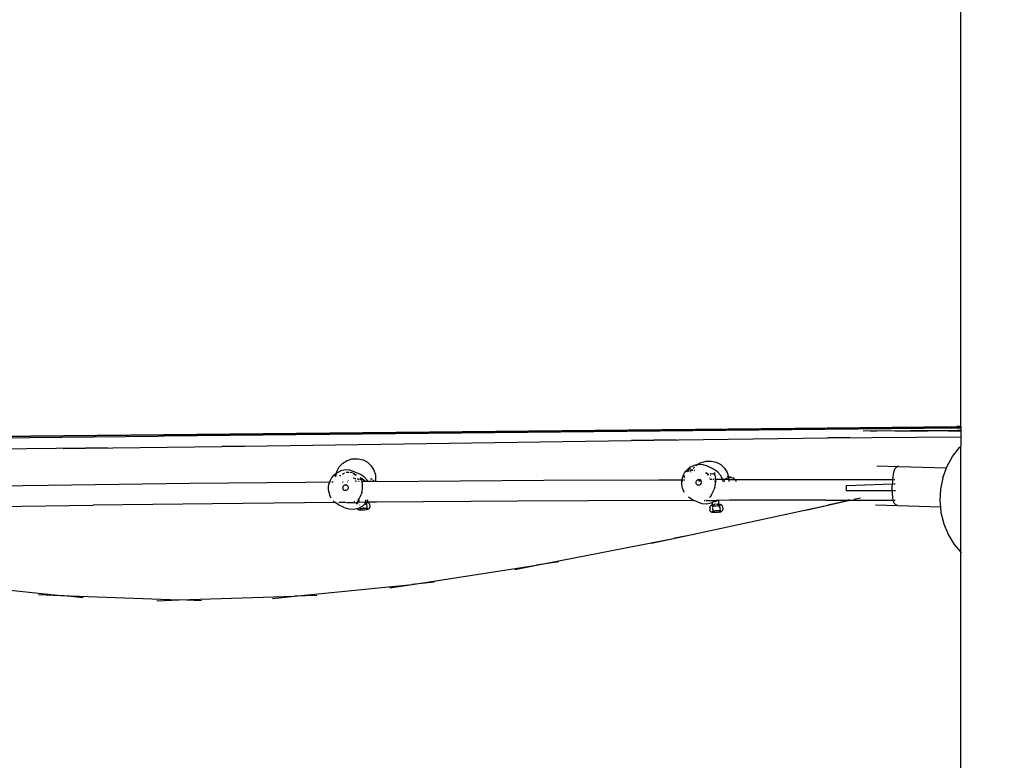
# Model space of a CAD drawing. Units: millimetres. Extents: x -4734 to 4767, y -7041 to 6810.
# Drawn here: x -63 to 694, y 97 to 667 of the extents above; entities that cross this region are included whole.
import ezdxf

# ---------------------------------------------------------------- set-up
doc = ezdxf.new("R2010")
doc.units = ezdxf.units.MM
doc.styles.add('arial', font='arial.ttf')
doc.dimstyles.new('IS_1-50(mm)', dxfattribs={"dimtxt": 100, "dimasz": 100, "dimexe": 10, "dimexo": 50, "dimgap": 10, "dimtad": 1, "dimdec": 0, "dimrnd": 0.5, "dimzin": 0, "dimtxsty": 'arial', "dimcen": 50, "dimclrd": 256, "dimclre": 256, "dimclrt": 256, "dimadec": 1, "dimazin": 0, "dimtfac": 1, "dimtdec": 0, "dimtmove": 0, "dimatfit": 3, "dimfxl": 0, "dimtolj": 1, "dimtzin": 0, "dimlwd": -1, "dimlwe": -1, "dimarcsym": 0})

# ---------------------------------------------------------------- blocks, each defined once
blk = doc.blocks.new('*D4')
at = {"transparency": 16777216}
for p, q in [((-1417.22, 379.59), (-1417.22, 2076.57)), ((1430.11, 355.65), (1430.11, 2076.57)), ((-1317.22, 2066.57), (1330.11, 2066.57))]:
    blk.add_line(p, q, dxfattribs=at)
for points in [[(-1317.22, 2083.24), (-1317.22, 2049.91), (-1417.22, 2066.57)], [(1330.11, 2083.24), (1330.11, 2049.91), (1430.11, 2066.57)]]:
    blk.add_solid(points, dxfattribs=at)
at = {"layer": 'Defpoints', "color": 0, "transparency": 16777216}
for p in [(1430.11, 2066.57), (-1417.22, 329.59), (1430.11, 305.65)]:
    blk.add_point(p, dxfattribs=at)
at = {"transparency": 16777216, "insert": (6.44, 2127.63), "char_height": 100, "attachment_point": 5, "style": 'arial'}
blk.add_mtext('\\A1;2880', dxfattribs=at)
blk = doc.blocks.new('*D5')
at = {"transparency": 16777216}
for p, q in [((-1336.71, 1785.58), (-1859.95, 1785.58)), ((-1849.95, 1685.58), (-1849.95, -1685.58)), ((726.54, -1785.58), (-1859.95, -1785.58))]:
    blk.add_line(p, q, dxfattribs=at)
for points in [[(-1866.61, 1685.58), (-1833.28, 1685.58), (-1849.95, 1785.58)], [(-1866.61, -1685.58), (-1833.28, -1685.58), (-1849.95, -1785.58)]]:
    blk.add_solid(points, dxfattribs=at)
at = {"layer": 'Defpoints', "color": 0, "transparency": 16777216}
for p in [(-1286.71, 1785.58), (-1849.95, -1785.58), (776.54, -1785.58)]:
    blk.add_point(p, dxfattribs=at)
at = {"transparency": 16777216, "insert": (-1911.04, 0), "char_height": 100, "attachment_point": 5, "rotation": 90, "style": 'arial'}
blk.add_mtext('\\A1;3540', dxfattribs=at)
blk = doc.blocks.new('*D7')
at = {"transparency": 16777216}
for p, q in [((-2897.32, 393.49), (-2897.32, 4199.78)), ((2919.2, 393.49), (2919.2, 4199.78)), ((-2797.32, 4189.78), (2819.2, 4189.78))]:
    blk.add_line(p, q, dxfattribs=at)
for points in [[(-2797.32, 4206.45), (-2797.32, 4173.12), (-2897.32, 4189.78)], [(2819.2, 4206.45), (2819.2, 4173.12), (2919.2, 4189.78)]]:
    blk.add_solid(points, dxfattribs=at)
at = {"layer": 'Defpoints', "color": 0, "transparency": 16777216}
for p in [(2919.2, 4189.78), (-2897.32, 343.49), (2919.2, 343.49)]:
    blk.add_point(p, dxfattribs=at)
at = {"transparency": 16777216, "insert": (10.94, 4250.84), "char_height": 100, "attachment_point": 5, "style": 'arial'}
blk.add_mtext('\\A1;5817', dxfattribs=at)
blk = doc.blocks.new('*D8')
at = {"transparency": 16777216}
for p, q in [((-1071.03, 3785.58), (-3249.4, 3785.58)), ((-3239.4, 3685.58), (-3239.4, -3687.7)), ((989.67, -3787.7), (-3249.4, -3787.7))]:
    blk.add_line(p, q, dxfattribs=at)
for points in [[(-3256.07, 3685.58), (-3222.74, 3685.58), (-3239.4, 3785.58)], [(-3256.07, -3687.7), (-3222.74, -3687.7), (-3239.4, -3787.7)]]:
    blk.add_solid(points, dxfattribs=at)
at = {"layer": 'Defpoints', "color": 0, "transparency": 16777216}
for p in [(-1021.03, 3785.58), (-3239.4, -3787.7), (1039.67, -3787.7)]:
    blk.add_point(p, dxfattribs=at)
at = {"transparency": 16777216, "insert": (-3300.26, -1.06), "char_height": 100, "attachment_point": 5, "rotation": 90, "style": 'arial'}
blk.add_mtext('\\A1;7574', dxfattribs=at)

msp = doc.modelspace()

# ---------------------------------------------------------------- linework, layer by layer
for p, q in [((660.48, 354.1), (660.48, 798.62)), ((-621.31, 340.95), (660.48, 354.1)), ((526.71, 352.25), (-388.64, 342.86)), ((657.47, 352.98), (43.09, 346.67)), ((47.57, 346.76), (657.8, 353.02)), ((483.13, 352.17), (657.48, 353.96)), ((483.13, 352.17), (526.71, 352.25)), ((657.47, 353.59), (526.71, 352.25)), ((657.84, 351.09), (585.37, 350.35)), ((657.84, 351.09), (590.7, 350.43)), ((595.76, 350.58), (590.7, 350.43)), ((610.27, 350.41), (660.48, 350.92)), ((660.48, 350.59), (651.04, 350.5)), ((657.47, 353.59), (660.48, 353.63)), ((660.48, 353.61), (657.47, 353.59)), ((657.47, 352.98), (660.48, 353.04)), ((660.48, 353.98), (657.48, 353.96)), ((660.48, 353.04), (657.8, 353.02)), ((660.48, 351.13), (657.84, 351.09)), ((657.84, 351.09), (660.48, 351.09)), ((660.48, 354.1), (660.82, 354.1)), ((660.48, 354.1), (660.48, 353.98)), ((660.82, 353.98), (660.48, 353.98)), ((660.48, 353.98), (660.48, 353.63)), ((660.48, 353.63), (660.82, 353.64)), ((660.48, 353.63), (660.48, 353.61)), ((660.82, 353.61), (660.48, 353.61)), ((660.48, 353.61), (660.48, 353.04)), ((660.82, 353.04), (660.48, 353.04)), ((660.48, 353.04), (660.48, 351.13)), ((660.82, 351.14), (660.48, 351.13)), ((660.48, 351.13), (660.48, 351.09)), ((660.48, 351.09), (660.82, 351.09)), ((660.48, 351.09), (660.48, 350.92)), ((660.82, 350.92), (660.48, 350.92)), ((660.48, 350.92), (660.48, 350.59)), ((660.82, 350.6), (660.48, 350.59)), ((660.48, 350.59), (660.48, 346.19)), ((-345.05, 342.69), (43.09, 346.67)), ((43.09, 346.67), (47.57, 346.76)), ((91.91, 338.62), (424.42, 343.67)), ((407.2, 343.46), (424.42, 343.67)), ((424.42, 343.67), (557.83, 345.27)), ((441.64, 343.92), (424.42, 343.67)), ((540.61, 345.12), (557.83, 345.27)), ((557.83, 345.27), (660.48, 346.19)), ((575.05, 345.48), (557.83, 345.27)), ((660.48, 346.19), (660.82, 346.19)), ((660.48, 346.19), (660.48, 338.95)), ((-12.79, 337.28), (-122.64, 336.31)), ((-30.01, 337.05), (-12.79, 337.28)), ((-12.79, 337.28), (91.91, 338.62)), ((4.43, 337.43), (-12.79, 337.28)), ((74.69, 338.36), (91.91, 338.62)), ((109.13, 338.84), (91.91, 338.62)), ((654.08, 330.89), (659.53, 338.02)), ((659.53, 338.02), (660.48, 338.95)), ((660.48, 338.95), (660.82, 339.28)), ((660.48, 257.29), (660.48, 338.95)), ((182.34, 323.02), (185.01, 325.88)), ((185.01, 325.88), (188.33, 327.95)), ((188.33, 327.95), (192.07, 329.1)), ((192.07, 329.1), (195.99, 329.23)), ((192.07, 329.1), (192.95, 329.17)), ((192.95, 329.17), (196.86, 329.31)), ((195.99, 329.23), (196.86, 329.31)), ((196.86, 329.31), (200.67, 328.42)), ((200.67, 328.42), (204.13, 326.58)), ((204.13, 326.58), (206.99, 323.91)), ((457.46, 324.52), (459.96, 326.09)), ((459.96, 326.09), (463.71, 327.23)), ((463.71, 327.23), (467.62, 327.36)), ((463.71, 327.23), (464.58, 327.3)), ((464.58, 327.3), (468.49, 327.44)), ((467.62, 327.36), (468.49, 327.44)), ((468.49, 327.44), (472.31, 326.56)), ((472.31, 326.56), (475.76, 324.72)), ((649.76, 323.04), (654.08, 330.89)), ((179.88, 318.03), (180.18, 318.31)), ((180.09, 317.79), (180.22, 318.34)), ((180.22, 318.34), (180.18, 318.31)), ((180.22, 318.34), (180.5, 319.56)), ((180.36, 318.46), (180.22, 318.34)), ((180.5, 318.54), (180.36, 318.46)), ((180.5, 319.56), (182.34, 323.02)), ((180.5, 318.54), (183.56, 319.96)), ((183.68, 320), (183.56, 319.96)), ((187.12, 320.63), (183.68, 320)), ((190.6, 320.4), (187.12, 320.63)), ((188.37, 318.73), (187.71, 318.55)), ((189.62, 318.73), (188.37, 318.73)), ((191.01, 318.74), (190.52, 318.74)), ((193.91, 319.3), (190.6, 320.4)), ((192.36, 318.37), (191.01, 318.74)), ((192.45, 318.33), (192.36, 318.37)), ((198.61, 317.19), (193.91, 319.3)), ((206.99, 323.91), (209.07, 320.59)), ((209.07, 320.59), (210.21, 316.85)), ((447.2, 316.86), (448.03, 318.33)), ((448.03, 318.33), (448.94, 319.59)), ((448.94, 319.59), (449.88, 320.66)), ((449.36, 319.17), (449.72, 319.64)), ((450.38, 320.47), (449.72, 319.64)), ((449.88, 320.66), (450.77, 321.51)), ((450.32, 319.47), (451.18, 319.92)), ((450.38, 320.47), (451.41, 321.56)), ((450.77, 321.51), (451.51, 322.16)), ((451.18, 319.92), (451.87, 320.07)), ((451.41, 321.56), (451.77, 321.89)), ((451.51, 322.16), (451.81, 322.44)), ((451.77, 321.89), (451.89, 322.02)), ((451.99, 322.59), (451.81, 322.44)), ((451.89, 322.02), (452.09, 322.22)), ((451.99, 321.95), (451.96, 321.87)), ((452.13, 322.67), (451.99, 322.59)), ((451.99, 322.02), (452.09, 322.22)), ((451.99, 322.02), (451.99, 321.95)), ((451.99, 321.95), (451.99, 321.69)), ((451.99, 321.69), (452.01, 321.66)), ((452.09, 322.22), (452.11, 322.26)), ((452.1, 321.43), (452.16, 321.29)), ((452.11, 322.26), (452.19, 322.31)), ((452.13, 322.67), (455.19, 324.09)), ((452.16, 321.29), (452.38, 321.09)), ((452.3, 320.16), (452.46, 320.2)), ((453.37, 320.16), (452.46, 320.2)), ((452.81, 318.96), (452.93, 319.19)), ((453.13, 320.81), (453.73, 320.7)), ((453.47, 320.21), (453.73, 320.7)), ((453.73, 320.7), (453.97, 321.15)), ((453.73, 320.7), (454.24, 320.6)), ((453.97, 321.15), (454.13, 321.31)), ((454.66, 321.89), (455.54, 322.83)), ((455.12, 320.42), (455.68, 320.32)), ((455.31, 324.13), (455.19, 324.09)), ((457.46, 324.52), (455.31, 324.13)), ((455.85, 323.16), (455.91, 323.23)), ((456.46, 323.82), (456.64, 324.01)), ((456.64, 324.01), (457.46, 324.52)), ((458.75, 324.76), (457.46, 324.52)), ((462.23, 324.52), (458.75, 324.76)), ((465.55, 323.43), (462.23, 324.52)), ((464.04, 318.68), (465.49, 318.4)), ((470.25, 321.32), (465.55, 323.43)), ((473.3, 319.29), (470.25, 321.32)), ((470.94, 318.08), (471.03, 318.3)), ((471.03, 318.07), (471.02, 318.15)), ((471.03, 318.74), (471.03, 318.3)), ((471.03, 318.74), (471.06, 318.58)), ((471.06, 318.24), (471.03, 318.07)), ((471.06, 318.58), (471.07, 318.34)), ((471.06, 318.24), (471.07, 318.34)), ((475.72, 316.53), (473.3, 319.29)), ((475.76, 324.72), (478.63, 322.05)), ((478.63, 322.05), (480.7, 318.72)), ((480.7, 318.72), (481.75, 315.28)), ((595.84, 323.77), (612.88, 323.28)), ((608.99, 319.55), (608.56, 317.57)), ((609.47, 320.77), (608.99, 319.55)), ((609.47, 320.77), (609.76, 321.46)), ((609.76, 321.46), (610.23, 322.05)), ((610.76, 322.46), (610.23, 322.05)), ((610.76, 322.46), (611.39, 322.92)), ((611.39, 322.92), (612.11, 323.2)), ((612.88, 323.28), (612.11, 323.2)), ((612.88, 323.28), (649.46, 322.23)), ((646.66, 314.63), (649.46, 322.23)), ((649.46, 322.23), (649.76, 323.04)), ((67.53, 310.38), (156.44, 311.31)), ((156.44, 311.31), (175.04, 311.46)), ((174.43, 309.36), (174.9, 311.1)), ((174.9, 311.1), (175.04, 311.46)), ((175.04, 311.46), (175.56, 312.73)), ((175.04, 311.46), (175.62, 311.47)), ((175.56, 312.73), (176.39, 314.2)), ((176.39, 314.2), (177.31, 315.47)), ((176.67, 311.48), (177.69, 311.51)), ((177.31, 315.47), (178.25, 316.53)), ((177.68, 314.99), (177.72, 315.04)), ((177.69, 311.51), (177.72, 311.49)), ((178.25, 316.53), (179.14, 317.39)), ((178.74, 316.35), (178.52, 316.07)), ((178.74, 316.35), (179.77, 317.43)), ((179.14, 317.39), (179.88, 318.03)), ((179.62, 315.74), (179.9, 316.97)), ((179.63, 315.4), (179.62, 315.74)), ((179.77, 317.43), (180.05, 317.7)), ((179.96, 317.23), (180, 317.4)), ((180.36, 317.57), (180.47, 317.3)), ((182.61, 316.47), (183.49, 316.3)), ((184.49, 313.24), (184.55, 313.27)), ((185.72, 317.75), (184.88, 317.14)), ((184.97, 311.55), (185.25, 311.56)), ((186.33, 318.04), (185.72, 317.75)), ((188.71, 311.59), (188.98, 311.59)), ((189.26, 312.63), (189.4, 312.7)), ((193.65, 317.77), (192.96, 318.09)), ((192.96, 314.44), (195.02, 314.04)), ((193.56, 317.74), (194.84, 316.93)), ((194.84, 316.93), (193.65, 317.77)), ((195.14, 312.89), (194.8, 313.04)), ((195.69, 311.65), (194.83, 311.65)), ((194.84, 316.93), (195.33, 316.62)), ((195.32, 316.59), (194.84, 316.93)), ((195.01, 312.8), (195.14, 312.76)), ((195.35, 316.61), (195.33, 316.62)), ((196.04, 313.84), (196.78, 313.7)), ((197.2, 313.62), (197.32, 313.59)), ((197.78, 311.67), (197.22, 311.67)), ((197.93, 313.47), (198.23, 313.42)), ((198.26, 311.68), (198.16, 311.68)), ((198.23, 313.42), (198.56, 313.41)), ((199.31, 313.98), (198.51, 314.5)), ((199.32, 314), (198.54, 314.52)), ((198.56, 313.41), (198.97, 313.56)), ((201.66, 315.16), (198.61, 317.19)), ((198.97, 313.56), (199.27, 313.87)), ((199.38, 313.88), (199.26, 313.35)), ((199.27, 313.87), (199.31, 313.98)), ((199.31, 313.98), (199.32, 314)), ((199.39, 313.92), (199.31, 313.98)), ((199.32, 314), (199.39, 314.17)), ((199.4, 313.96), (199.32, 314)), ((199.4, 313.96), (199.38, 314.02)), ((199.39, 313.92), (199.38, 313.88)), ((199.38, 313.62), (199.38, 313.88)), ((199.48, 313.47), (199.38, 313.88)), ((199.4, 314.61), (199.39, 314.17)), ((199.4, 313.96), (199.39, 313.92)), ((199.41, 313.89), (199.39, 313.92)), ((199.4, 314.61), (199.42, 314.45)), ((199.43, 314.11), (199.4, 313.96)), ((202.6, 311.86), (199.4, 313.96)), ((200.83, 312.98), (199.41, 313.89)), ((199.42, 314.45), (199.43, 314.21)), ((199.43, 314.11), (199.43, 314.21)), ((199.84, 311.89), (199.48, 313.47)), ((199.84, 311.89), (199.87, 311.69)), ((199.87, 311.69), (199.84, 311.69)), ((204.42, 311.72), (199.87, 311.69)), ((199.87, 311.69), (200.03, 310.88)), ((200.19, 309.75), (200.03, 310.88)), ((204.09, 312.4), (201.66, 315.16)), ((204.42, 311.72), (204.09, 312.4)), ((209.25, 311.76), (204.42, 311.72)), ((206.41, 313.9), (207.01, 313.7)), ((207.51, 313.5), (207.01, 313.7)), ((207.93, 313.23), (207.51, 313.5)), ((208.33, 312.96), (208.41, 312.92)), ((208.41, 312.92), (208.8, 312.51)), ((208.8, 312.51), (209.11, 312.04)), ((209.11, 312.04), (209.25, 311.76)), ((210.08, 311.77), (209.25, 311.76)), ((210.35, 312.93), (210.08, 311.77)), ((210.88, 311.79), (210.08, 311.77)), ((210.21, 316.85), (210.35, 312.93)), ((210.88, 311.79), (339.65, 312.68)), ((339.65, 312.68), (428.21, 313.07)), ((428.21, 313.07), (446.02, 313.11)), ((445.83, 311.68), (446.02, 313.11)), ((445.83, 309.9), (445.83, 311.68)), ((446.02, 313.11), (446.06, 313.48)), ((446.02, 313.11), (446.7, 313.11)), ((446.06, 313.48), (446.53, 315.23)), ((446.47, 311.7), (446.48, 311.8)), ((446.48, 311.8), (446.67, 312.97)), ((446.53, 315.23), (447.2, 316.86)), ((446.67, 312.97), (446.7, 313.11)), ((446.7, 313.11), (446.79, 313.48)), ((446.7, 313.11), (446.95, 313.11)), ((447.61, 316), (447.34, 315.34)), ((447.52, 313.12), (448.17, 313.14)), ((447.78, 316.39), (447.61, 316)), ((447.92, 314.78), (447.97, 316.08)), ((447.96, 314.6), (447.92, 314.78)), ((447.97, 316.08), (448.03, 316.27)), ((448.17, 313.14), (448.21, 313.12)), ((456.72, 311.39), (456.68, 310.95)), ((456.68, 310.95), (456.72, 310.51)), ((456.84, 311.8), (456.72, 311.39)), ((457.06, 312.2), (456.84, 311.8)), ((457.34, 312.54), (457.06, 312.2)), ((457.68, 312.82), (457.34, 312.54)), ((458.07, 313.02), (457.68, 312.82)), ((457.77, 313.15), (458.5, 313.15)), ((458.5, 313.15), (458.07, 313.02)), ((458.94, 313.2), (458.5, 313.15)), ((458.5, 313.15), (459.38, 313.15)), ((458.93, 311.74), (459.32, 312.08)), ((459.38, 313.15), (458.94, 313.2)), ((459.32, 312.08), (459.84, 312.34)), ((459.38, 313.15), (459.48, 313.16)), ((459.69, 313.06), (459.38, 313.15)), ((459.62, 313.11), (459.69, 313.06)), ((459.66, 313.16), (460.37, 313.16)), ((459.79, 313.03), (459.69, 313.06)), ((459.69, 313.06), (460.1, 312.78)), ((459.84, 312.34), (460.39, 312.46)), ((460.1, 312.78), (460.39, 312.46)), ((460.39, 312.46), (460.49, 312.34)), ((460.49, 312.34), (460.75, 311.82)), ((460.83, 310.66), (460.64, 310.1)), ((460.75, 311.82), (460.86, 311.24)), ((460.86, 311.24), (460.83, 310.66)), ((466.66, 317.07), (464.96, 317.83)), ((465.46, 317.26), (465.74, 317.24)), ((465.74, 317.24), (466.65, 316.93)), ((468.94, 313.19), (467.4, 313.18)), ((467.47, 314.42), (467.44, 314.44)), ((467.68, 317.97), (468.2, 317.87)), ((467.76, 316.56), (467.89, 316.51)), ((468.41, 317.83), (468.95, 317.72)), ((469.56, 317.6), (469.86, 317.54)), ((470.59, 313.19), (469.6, 313.19)), ((469.86, 317.54), (470.19, 317.54)), ((470.19, 317.54), (470.56, 317.67)), ((470.92, 317.58), (470.89, 317.48)), ((471.46, 311.77), (470.97, 312.1)), ((471.02, 318.01), (470.98, 317.87)), ((471.01, 317.75), (471.02, 318.01)), ((471.03, 318.07), (471.02, 318.01)), ((471.11, 317.6), (471.02, 318.01)), ((471.51, 311.77), (471.04, 312.08)), ((471.47, 316.02), (471.11, 317.6)), ((471.47, 316.02), (471.66, 315.01)), ((471.87, 313.2), (471.52, 313.19)), ((471.82, 313.88), (471.66, 315.01)), ((471.87, 313.2), (471.82, 313.88)), ((471.82, 309.95), (471.92, 311.33)), ((471.92, 312.65), (471.87, 313.2)), ((477.35, 313.2), (471.87, 313.2)), ((471.92, 311.33), (471.92, 312.65)), ((477.34, 313.24), (475.72, 316.53)), ((477.35, 313.2), (477.34, 313.24)), ((481.91, 313.21), (477.35, 313.2)), ((477.63, 311.79), (477.44, 312.75)), ((478.02, 312.04), (477.74, 312.1)), ((478.02, 312.04), (478.45, 311.89)), ((478.45, 311.89), (478.42, 311.79)), ((478.5, 312.06), (478.45, 311.89)), ((478.45, 311.89), (478.64, 311.83)), ((478.8, 312.53), (478.5, 312.06)), ((478.74, 311.79), (478.64, 311.83)), ((480.16, 314.04), (479.49, 313.43)), ((480.57, 314.26), (480.16, 314.04)), ((480.68, 315.48), (480.8, 315.46)), ((480.83, 315.38), (480.7, 315.4)), ((481.25, 314.61), (480.88, 314.41)), ((481.75, 315.28), (482, 315.24)), ((481.75, 315.28), (481.77, 315.22)), ((483.32, 314.96), (481.77, 315.22)), ((481.77, 315.22), (481.85, 314.98)), ((481.85, 314.98), (481.91, 313.21)), ((482.38, 313.23), (481.91, 313.21)), ((481.92, 312.76), (481.95, 311.8)), ((482, 315.24), (483.45, 314.97)), ((482.38, 313.23), (486.77, 313.22)), ((482.59, 314.93), (482.51, 314.91)), ((483.9, 314.88), (482.59, 314.93)), ((483.9, 314.88), (483.32, 314.96)), ((483.45, 314.97), (483.9, 314.88)), ((483.9, 314.88), (485.14, 314.49)), ((486.25, 313.79), (485.14, 314.49)), ((486.77, 313.22), (486.25, 313.79)), ((486.77, 313.22), (502.33, 313.27)), ((487.16, 312.77), (487.66, 311.81)), ((502.33, 313.27), (590.49, 313.35)), ((590.49, 313.35), (608.04, 313.32)), ((607.91, 311.91), (607.81, 309.89)), ((608.04, 313.32), (607.91, 311.91)), ((608.19, 314.97), (608.04, 313.32)), ((608.04, 313.32), (608.6, 313.32)), ((608.56, 317.57), (608.19, 314.97)), ((609.15, 313.32), (609.82, 313.32)), ((646.66, 314.63), (644.84, 305.85)), ((-89.89, 308.3), (-41.48, 309.01)), ((-41.48, 309.01), (67.53, 310.38)), ((174.2, 307.55), (174.43, 309.36)), ((174.2, 305.78), (174.2, 307.55)), ((174.4, 304.09), (174.2, 305.78)), ((174.76, 302.54), (174.4, 304.09)), ((185.08, 307.26), (185.04, 306.82)), ((185.04, 306.82), (185.09, 306.38)), ((185.21, 307.68), (185.08, 307.26)), ((185.09, 306.38), (185.22, 305.95)), ((185.42, 308.07), (185.21, 307.68)), ((185.22, 305.95), (185.43, 305.57)), ((185.71, 308.41), (185.42, 308.07)), ((185.43, 305.57), (185.71, 305.23)), ((186.05, 308.69), (185.71, 308.41)), ((185.71, 305.23), (186.06, 304.95)), ((186.06, 304.95), (186, 304.94)), ((186.43, 308.89), (186.05, 308.69)), ((186.06, 304.95), (186.19, 304.88)), ((186.56, 304.75), (186.19, 304.88)), ((186.86, 309.02), (186.43, 308.89)), ((187.14, 304.72), (186.56, 304.75)), ((187.31, 309.07), (186.86, 309.02)), ((187.72, 304.83), (187.14, 304.72)), ((187.74, 309.03), (187.31, 309.07)), ((188.24, 305.1), (187.72, 304.83)), ((188.06, 308.93), (187.74, 309.03)), ((187.98, 308.98), (188.06, 308.93)), ((188.06, 308.93), (188.47, 308.66)), ((188.68, 305.48), (188.24, 305.1)), ((188.47, 308.66), (188.86, 308.22)), ((189, 305.97), (188.68, 305.48)), ((188.86, 308.22), (189.11, 307.69)), ((189.19, 306.53), (189, 305.97)), ((189.11, 307.69), (189.23, 307.12)), ((189.23, 307.12), (189.19, 306.53)), ((199.65, 303.05), (199.23, 301.72)), ((199.65, 303.05), (199.98, 304.43)), ((199.98, 304.43), (200.19, 305.83)), ((200.28, 308.52), (200.19, 309.75)), ((200.19, 305.83), (200.29, 307.2)), ((200.29, 307.2), (200.28, 308.52)), ((446.03, 308.22), (445.83, 309.9)), ((446.39, 306.67), (446.03, 308.22)), ((446.85, 305.29), (446.39, 306.67)), ((447.34, 304.11), (446.85, 305.29)), ((447.72, 303.3), (447.34, 304.11)), ((447.72, 303.3), (447.77, 303.18)), ((456.72, 310.51), (456.86, 310.08)), ((456.86, 310.08), (457.07, 309.7)), ((457.07, 309.7), (457.34, 309.36)), ((457.34, 309.36), (457.69, 309.07)), ((457.69, 309.07), (457.64, 309.07)), ((457.69, 309.07), (457.83, 309)), ((458.19, 308.88), (457.83, 309)), ((458.77, 308.84), (458.19, 308.88)), ((459.35, 308.96), (458.77, 308.84)), ((459.87, 309.22), (459.35, 308.96)), ((460.31, 309.61), (459.87, 309.22)), ((460.64, 310.1), (460.31, 309.61)), ((469.21, 302.43), (469.8, 303.46)), ((469.8, 303.46), (470.36, 304.61)), ((470.36, 304.61), (470.86, 305.85)), ((471.29, 307.18), (470.86, 305.85)), ((471.29, 307.18), (471.61, 308.56)), ((471.61, 308.56), (471.82, 309.95)), ((572.56, 306.76), (572.64, 308.75)), ((572.56, 304.67), (572.56, 306.76)), ((607.73, 304.66), (572.56, 304.67)), ((572.64, 308.75), (607.81, 309.89)), ((607.71, 305.3), (607.75, 308.61)), ((607.71, 305.3), (607.73, 304.66)), ((608.29, 304.66), (607.73, 304.66)), ((607.73, 304.66), (607.79, 302.2)), ((607.81, 309.89), (607.75, 308.61)), ((607.81, 309.89), (608.39, 309.9)), ((610.26, 304.66), (608.83, 304.66)), ((608.94, 309.92), (610.1, 309.96)), ((644.84, 305.85), (644.35, 296.9)), ((179.09, 295.58), (84.95, 294.62)), ((175.22, 301.16), (174.76, 302.54)), ((175.7, 299.99), (175.22, 301.16)), ((176.12, 299.08), (175.7, 299.99)), ((178.89, 295.7), (177.7, 296.97)), ((179.09, 295.58), (178.89, 295.7)), ((179.09, 295.58), (179.11, 295.56)), ((179.11, 295.56), (179.17, 295.58)), ((181.83, 293.83), (179.11, 295.56)), ((179.19, 295.56), (179.17, 295.58)), ((182.12, 295.6), (182.16, 295.59)), ((187.42, 295.64), (182.16, 295.59)), ((187.93, 295.65), (187.9, 295.64)), ((187.93, 295.65), (191.38, 295.67)), ((191.61, 295.68), (194.96, 295.7)), ((193.68, 296.49), (194.01, 296.42)), ((195.64, 295.14), (195.64, 295.46)), ((195.71, 295.41), (195.79, 295.54)), ((195.71, 295.25), (195.79, 295.54)), ((195.83, 295.71), (195.78, 295.71)), ((195.79, 295.54), (195.89, 295.71)), ((195.83, 295.71), (195.79, 295.54)), ((195.86, 295.77), (195.83, 295.71)), ((195.89, 295.71), (195.83, 295.71)), ((195.89, 295.71), (196.03, 295.94)), ((202.11, 295.76), (195.89, 295.71)), ((197.01, 297.39), (196.03, 295.94)), ((197.01, 297.39), (197.58, 298.3)), ((197.25, 295.4), (197.16, 295.37)), ((197.58, 298.3), (198.16, 299.33)), ((197.76, 296.64), (197.68, 297.57)), ((197.78, 296.45), (197.76, 296.64)), ((198.16, 299.33), (198.72, 300.48)), ((198.72, 300.48), (199.23, 301.72)), ((201.98, 295.85), (202.11, 295.76)), ((202.89, 295.77), (202.11, 295.76)), ((202.11, 295.76), (202.15, 295.73)), ((202.15, 295.73), (202.41, 295.49)), ((202.41, 295.49), (202.51, 295.37)), ((202.75, 297.02), (202.69, 297.61)), ((202.81, 296.49), (202.75, 297.02)), ((202.89, 295.77), (202.88, 295.86)), ((202.95, 295.29), (202.89, 295.77)), ((203.31, 295.77), (202.89, 295.77)), ((202.98, 295.28), (203.31, 295.77)), ((203.31, 295.77), (203.37, 295.86)), ((204.19, 295.81), (203.31, 295.77)), ((203.79, 296.5), (204.54, 297.63)), ((204.19, 295.81), (203.96, 295.87)), ((204.19, 295.81), (204.27, 295.78)), ((211.09, 295.85), (204.27, 295.78)), ((204.27, 295.78), (204.64, 295.64)), ((204.96, 295.44), (204.64, 295.64)), ((205.21, 295.17), (204.96, 295.44)), ((319.85, 296.62), (211.09, 295.85)), ((374.16, 296.91), (319.85, 296.62)), ((455.12, 297.21), (374.16, 296.91)), ((453.46, 297.95), (450.92, 299.58)), ((455.12, 297.21), (453.46, 297.95)), ((455.12, 297.21), (455.14, 297.2)), ((455.14, 297.2), (455.87, 297.21)), ((457.84, 295.99), (455.14, 297.2)), ((455.91, 297.2), (455.87, 297.21)), ((457.84, 295.99), (461.31, 294.83)), ((463.07, 297.23), (463.55, 297.23)), ((464.29, 297.51), (464.19, 297.58)), ((464.22, 297.59), (464.32, 297.52)), ((464.44, 297.57), (464.27, 297.61)), ((464.66, 297.23), (472.17, 297.25)), ((467.32, 299.32), (467.34, 299.38)), ((467.34, 299.38), (467.42, 299.67)), ((467.35, 299.54), (467.42, 299.67)), ((467.42, 299.67), (467.66, 300.07)), ((467.49, 299.9), (467.42, 299.67)), ((468.64, 301.52), (467.66, 300.07)), ((468.57, 295.33), (469.31, 295.7)), ((468.64, 301.52), (469.21, 302.43)), ((469.31, 295.7), (469.6, 295.85)), ((469.4, 294.77), (469.31, 295.7)), ((469.6, 295.85), (471.86, 296.97)), ((469.89, 295.83), (469.6, 295.85)), ((471.93, 296.29), (469.89, 295.83)), ((471.86, 296.97), (472.17, 297.25)), ((473.78, 297.26), (471.93, 296.29)), ((472.17, 297.25), (472.28, 297.34)), ((473.78, 297.26), (472.17, 297.25)), ((473.88, 297.35), (473.78, 297.26)), ((474.19, 297.25), (473.78, 297.26)), ((474.19, 297.25), (474.18, 297.35)), ((482.58, 297.29), (474.19, 297.25)), ((474.24, 296.75), (474.19, 297.25)), ((474.38, 295.16), (474.24, 296.75)), ((536.68, 297.38), (482.58, 297.29)), ((556.71, 297.37), (536.68, 297.38)), ((556.71, 297.37), (573.63, 297.39)), ((558.15, 293.57), (575.07, 297.4)), ((574.98, 297.22), (558.15, 293.57)), ((573.68, 297.49), (573.63, 297.39)), ((575.07, 297.4), (573.63, 297.39)), ((575.07, 297.4), (575.47, 297.49)), ((575.07, 297.4), (608.31, 297.43)), ((578.25, 298.11), (583.21, 299.24)), ((607.79, 302.2), (608, 299.51)), ((608, 299.51), (608.31, 297.43)), ((608.31, 297.43), (608.77, 297.44)), ((608.31, 297.43), (608.71, 296.1)), ((608.71, 296.1), (608.95, 295.4)), ((608.95, 295.4), (609.39, 294.79)), ((609.28, 297.44), (609.92, 297.45)), ((644.35, 296.9), (644.78, 292.35)), ((-94.81, 292.31), (-6.84, 293.54)), ((84.95, 294.62), (-6.84, 293.54)), ((186.21, 291.87), (181.83, 293.83)), ((186.21, 291.87), (189.68, 290.7)), ((189.68, 290.7), (193.34, 290.47)), ((193.34, 290.47), (195.97, 291.01)), ((195.57, 294.92), (195.48, 294.73)), ((195.57, 294.92), (195.64, 295.14)), ((195.67, 295.13), (195.57, 294.92)), ((195.67, 295.13), (195.71, 295.25)), ((195.96, 294.45), (195.84, 294.22)), ((196.04, 294.57), (195.96, 294.45)), ((195.97, 291.01), (196.94, 291.2)), ((196.09, 290.78), (195.97, 291.01)), ((196.28, 290.55), (196.09, 290.78)), ((196.46, 295), (196.19, 294.78)), ((196.53, 290.27), (196.28, 290.55)), ((196.85, 295.24), (196.46, 295)), ((196.85, 290.08), (196.53, 290.27)), ((197.16, 295.37), (196.85, 295.24)), ((197.3, 289.91), (196.85, 290.08)), ((196.94, 291.2), (198.07, 291.77)), ((197.62, 289.82), (197.3, 289.91)), ((198.25, 289.71), (197.62, 289.82)), ((197.92, 293.8), (197.93, 293.56)), ((198.02, 290.41), (198.11, 290.49)), ((198.07, 291.77), (200.23, 292.84)), ((198.07, 291.77), (198.07, 291.71)), ((198.1, 291.34), (198.15, 290.69)), ((198.1, 290.44), (198.11, 290.49)), ((198.11, 290.49), (198.12, 290.51)), ((198.14, 293.52), (198.12, 293.71)), ((198.12, 290.51), (198.14, 290.56)), ((198.19, 290.53), (198.12, 290.51)), ((198.14, 293.52), (198.15, 293.7)), ((198.15, 290.69), (198.14, 290.56)), ((198.14, 290.56), (198.18, 290.59)), ((198.19, 290.53), (198.26, 290.55)), ((199.07, 289.65), (198.25, 289.71)), ((198.26, 290.55), (198.3, 290.57)), ((198.67, 290.69), (198.3, 290.57)), ((199.3, 290.84), (198.67, 290.69)), ((200.02, 289.65), (199.07, 289.65)), ((200.05, 290.96), (199.3, 290.84)), ((201.02, 289.7), (200.02, 289.65)), ((200.85, 291.04), (200.05, 290.96)), ((200.23, 292.84), (202.64, 294.98)), ((201.66, 291.09), (200.85, 291.04)), ((202.02, 289.8), (201.02, 289.7)), ((201.14, 291.39), (201.11, 291.38)), ((201.14, 291.39), (201.34, 291.39)), ((202.42, 291.08), (201.66, 291.09)), ((202.95, 289.95), (202.02, 289.8)), ((203.07, 291.03), (202.42, 291.08)), ((202.64, 294.98), (202.74, 295.06)), ((202.77, 295.01), (202.64, 294.98)), ((202.74, 295.06), (202.96, 295.26)), ((202.74, 295.06), (202.77, 295.01)), ((202.82, 295.02), (202.77, 295.01)), ((202.77, 295.01), (202.84, 294.89)), ((202.84, 295.03), (202.82, 295.02)), ((202.84, 294.89), (202.85, 294.86)), ((202.98, 295.08), (202.87, 295.04)), ((202.93, 294.68), (203.04, 294.4)), ((203.74, 290.14), (202.95, 289.95)), ((202.96, 295.26), (202.98, 295.28)), ((202.98, 295.08), (202.96, 295.26)), ((203.19, 295.14), (202.98, 295.08)), ((203.13, 293.9), (202.98, 295.08)), ((203.04, 294.4), (203.13, 293.9)), ((203.48, 290.97), (203.07, 291.03)), ((203.24, 295.17), (203.19, 295.14)), ((203.3, 295.19), (203.24, 295.17)), ((203.36, 295.2), (203.3, 295.19)), ((203.35, 295.15), (203.31, 295.12)), ((203.34, 295.03), (203.35, 295.15)), ((203.34, 295.03), (203.61, 291.45)), ((203.36, 295.2), (203.35, 295.15)), ((203.38, 295.23), (203.36, 295.2)), ((203.47, 295.31), (203.38, 295.23)), ((203.39, 295.27), (203.38, 295.23)), ((203.53, 290.96), (203.48, 290.97)), ((203.58, 290.95), (203.53, 290.96)), ((203.58, 290.95), (203.69, 290.92)), ((203.61, 291.4), (203.63, 291.12)), ((203.66, 290.99), (203.61, 291.01)), ((203.63, 291.12), (203.66, 290.99)), ((203.69, 290.92), (203.66, 290.99)), ((203.69, 290.95), (203.66, 290.99)), ((203.69, 290.95), (203.79, 291.02)), ((204.04, 290.82), (203.69, 290.95)), ((203.69, 290.92), (203.69, 290.95)), ((203.72, 290.88), (203.69, 290.92)), ((203.79, 290.86), (203.72, 290.88)), ((204.33, 290.34), (203.74, 290.14)), ((203.78, 290.31), (204.08, 290.49)), ((203.78, 290.31), (204.14, 290.37)), ((204.2, 290.89), (203.79, 291.02)), ((204.17, 290.66), (204.04, 290.82)), ((204.08, 290.49), (204.17, 290.66)), ((204.14, 290.37), (204.38, 290.56)), ((204.4, 290.74), (204.2, 290.89)), ((204.33, 290.34), (204.64, 290.48)), ((204.38, 290.56), (204.4, 290.74)), ((205.03, 290.71), (204.64, 290.48)), ((205.03, 290.71), (205.32, 290.95)), ((205.4, 294.94), (205.21, 295.17)), ((205.32, 290.95), (205.53, 291.26)), ((205.4, 294.94), (205.58, 294.6)), ((205.66, 291.52), (205.53, 291.26)), ((205.63, 294.3), (205.58, 294.6)), ((205.63, 294.3), (205.78, 292.34)), ((205.66, 291.52), (205.78, 291.88)), ((205.78, 292.34), (205.78, 291.88)), ((439.5, 267.84), (558.15, 293.57)), ((461.31, 294.83), (464.98, 294.6)), ((464.98, 294.6), (468.57, 295.33)), ((467.33, 291.66), (467.34, 291.96)), ((467.33, 291.66), (467.47, 289.71)), ((467.47, 292.33), (467.34, 291.96)), ((467.6, 292.59), (467.47, 292.33)), ((467.47, 289.71), (467.55, 289.25)), ((467.72, 288.91), (467.55, 289.25)), ((467.81, 292.9), (467.6, 292.59)), ((467.92, 288.68), (467.72, 288.91)), ((468.09, 293.14), (467.81, 292.9)), ((468.17, 288.4), (467.92, 288.68)), ((468.49, 293.37), (468.09, 293.14)), ((468.48, 288.21), (468.17, 288.4)), ((468.93, 288.04), (468.48, 288.21)), ((468.79, 293.51), (468.49, 293.37)), ((469.39, 293.71), (468.79, 293.51)), ((469.25, 287.95), (468.93, 288.04)), ((469.61, 288.7), (469.24, 288.52)), ((469.72, 288.65), (469.24, 288.52)), ((469.89, 287.84), (469.25, 287.95)), ((469.51, 293.74), (469.39, 293.71)), ((469.5, 293.84), (469.4, 294.77)), ((469.42, 292.93), (469.46, 292.86)), ((469.54, 292.9), (469.46, 292.94)), ((469.49, 292.73), (469.46, 292.86)), ((469.52, 292.84), (469.46, 292.86)), ((469.49, 292.73), (469.56, 291.85)), ((469.51, 293.74), (469.5, 293.84)), ((470.18, 293.9), (469.51, 293.74)), ((469.59, 292.89), (469.51, 293.74)), ((469.54, 292.9), (469.59, 292.89)), ((469.59, 292.89), (469.65, 292.87)), ((469.62, 292.88), (469.59, 292.89)), ((469.59, 291.36), (469.78, 288.82)), ((469.78, 288.76), (469.61, 288.7)), ((469.78, 291.65), (469.62, 292.88)), ((469.98, 292.83), (469.65, 292.87)), ((469.65, 288.54), (469.74, 288.62)), ((469.77, 288.67), (469.72, 288.65)), ((469.74, 288.62), (469.77, 288.67)), ((469.83, 288.66), (469.74, 288.62)), ((469.74, 288.57), (469.74, 288.62)), ((469.77, 288.67), (469.78, 288.69)), ((469.83, 288.66), (469.77, 288.67)), ((469.78, 291.65), (469.79, 292.15)), ((470.17, 288.88), (469.78, 288.76)), ((469.78, 288.82), (469.78, 288.76)), ((469.78, 288.76), (469.78, 288.69)), ((469.78, 288.69), (469.81, 288.72)), ((469.79, 292.15), (469.91, 292.66)), ((469.83, 288.66), (469.89, 288.68)), ((469.89, 288.68), (469.93, 288.71)), ((470.71, 287.78), (469.89, 287.84)), ((469.91, 292.66), (469.98, 292.83)), ((470.21, 288.82), (469.93, 288.71)), ((469.98, 292.83), (470.05, 293.01)), ((470.05, 292.81), (469.98, 292.83)), ((470.05, 293.01), (470.24, 293.32)), ((470.71, 292.77), (470.05, 292.81)), ((470.89, 289.03), (470.17, 288.88)), ((470.31, 288.83), (470.21, 288.82)), ((470.87, 288.97), (470.31, 288.83)), ((470.68, 294.01), (470.8, 294.03)), ((470.69, 293.93), (470.77, 293.98)), ((470.85, 293.99), (470.7, 293.87)), ((470.7, 293.84), (470.72, 293.86)), ((471.47, 292.76), (470.71, 292.77)), ((470.72, 293.86), (470.93, 294.01)), ((470.9, 294.07), (470.77, 293.98)), ((470.77, 293.98), (470.85, 293.99)), ((470.9, 294.07), (470.8, 294.03)), ((470.85, 293.99), (470.91, 294.04)), ((470.93, 294.01), (470.85, 293.99)), ((470.89, 289.03), (470.87, 288.97)), ((470.94, 288.97), (470.87, 288.97)), ((471.68, 289.09), (470.94, 288.97)), ((471.36, 294.24), (471.27, 294.21)), ((471.51, 294.28), (471.36, 294.24)), ((472.05, 292.79), (471.47, 292.76)), ((471.51, 294.28), (471.63, 294.34)), ((471.71, 294.35), (471.63, 294.34)), ((472.66, 287.83), (471.65, 287.78)), ((472.48, 289.18), (471.68, 289.09)), ((473.29, 289.22), (472.48, 289.18)), ((472.55, 294.4), (472.8, 294.35)), ((473.08, 292.89), (472.6, 292.84)), ((473.66, 287.94), (472.66, 287.83)), ((472.77, 289.52), (472.74, 289.51)), ((472.77, 289.52), (472.97, 289.52)), ((472.8, 294.35), (472.85, 294.34)), ((472.85, 294.34), (472.92, 294.32)), ((472.92, 294.32), (472.95, 294.32)), ((472.95, 294.32), (473.14, 294.28)), ((473.82, 293.01), (473.08, 292.89)), ((473.14, 294.28), (473.17, 294.28)), ((473.14, 294.28), (473.15, 294.24)), ((473.15, 294.24), (473.49, 294.08)), ((473.29, 294.25), (473.17, 294.28)), ((473.29, 294.25), (473.7, 294.22)), ((474.05, 289.21), (473.29, 289.22)), ((473.49, 294.08), (473.73, 293.9)), ((474.58, 288.09), (473.66, 287.94)), ((474.71, 289.17), (474.05, 289.21)), ((474.49, 294.16), (474.11, 294.19)), ((474.19, 293.45), (474.28, 293.34)), ((474.4, 293.14), (474.23, 293.1)), ((474.28, 293.34), (474.4, 293.14)), ((474.48, 294.23), (474.38, 295.16)), ((474.45, 293.15), (474.4, 293.14)), ((474.4, 293.14), (474.48, 293.02)), ((474.61, 293.21), (474.45, 293.15)), ((474.49, 294.16), (474.48, 294.23)), ((474.48, 293.02), (474.67, 292.53)), ((474.87, 294.14), (474.49, 294.16)), ((474.61, 293.21), (474.49, 294.16)), ((475.37, 288.27), (474.58, 288.09)), ((474.83, 293.27), (474.61, 293.21)), ((474.76, 292.03), (474.61, 293.21)), ((474.67, 292.53), (474.76, 292.03)), ((474.7, 288.15), (475.33, 288.32)), ((474.7, 288.15), (474.91, 288.27)), ((475.11, 289.11), (474.71, 289.17)), ((474.87, 293.3), (474.83, 293.27)), ((474.87, 294.14), (475.51, 294.03)), ((474.93, 293.32), (474.87, 293.3)), ((474.91, 288.27), (475.41, 288.44)), ((475, 293.34), (474.93, 293.32)), ((474.98, 293.29), (474.94, 293.26)), ((474.97, 293.16), (474.98, 293.29)), ((474.97, 293.16), (475.27, 289.25)), ((475, 293.34), (474.98, 293.29)), ((475.01, 293.36), (475, 293.34)), ((475.11, 293.44), (475.01, 293.36)), ((475.02, 293.41), (475.01, 293.36)), ((475.16, 289.09), (475.11, 289.11)), ((475.22, 289.08), (475.16, 289.09)), ((475.22, 289.08), (475.32, 289.05)), ((475.32, 289.05), (475.24, 289.14)), ((475.27, 289.25), (475.29, 289.12)), ((475.32, 289.05), (475.29, 289.12)), ((475.35, 289.01), (475.32, 289.05)), ((475.33, 288.32), (475.77, 288.51)), ((475.43, 288.99), (475.35, 289.01)), ((475.97, 288.47), (475.37, 288.27)), ((475.41, 288.44), (475.71, 288.62)), ((475.83, 293.94), (475.51, 294.03)), ((475.77, 288.51), (475.71, 288.62)), ((475.83, 293.94), (476.27, 293.77)), ((475.97, 288.47), (476.27, 288.61)), ((476.59, 293.58), (476.27, 293.77)), ((476.67, 288.84), (476.27, 288.61)), ((476.84, 293.3), (476.59, 293.58)), ((476.67, 288.84), (476.95, 289.08)), ((477.03, 293.07), (476.84, 293.3)), ((476.95, 289.08), (477.16, 289.39)), ((477.03, 293.07), (477.21, 292.73)), ((477.29, 289.65), (477.16, 289.39)), ((477.26, 292.43), (477.21, 292.73)), ((477.26, 292.43), (477.41, 290.48)), ((477.29, 289.65), (477.42, 290.02)), ((477.41, 290.48), (477.42, 290.02)), ((541.35, 289.77), (558.15, 293.57)), ((594.92, 293.79), (611.96, 293.3)), ((609.39, 294.79), (609.89, 294.24)), ((609.89, 294.24), (610.49, 293.74)), ((610.49, 293.74), (611.19, 293.42)), ((611.96, 293.3), (611.19, 293.42)), ((611.96, 293.3), (644.78, 292.35)), ((644.78, 292.35), (645.19, 287.99)), ((645.19, 287.99), (647.35, 279.3)), ((471.65, 287.78), (470.71, 287.78)), ((647.35, 279.3), (650.79, 271.04)), ((334.21, 247.42), (439.5, 267.84)), ((422.67, 264.2), (439.5, 267.84)), ((456.4, 271.12), (439.5, 267.84)), ((650.79, 271.04), (655.42, 263.39)), ((655.42, 263.39), (660.48, 257.29)), ((351.23, 250.06), (334.21, 247.42)), ((660.48, 257.29), (660.82, 256.88)), ((660.48, -343.72), (660.48, 257.29)), ((238.36, 232.56), (334.21, 247.42)), ((317.3, 244.14), (334.21, 247.42)), ((-129.22, 234.26), (-31.85, 224.12)), ((148.02, 223.54), (238.36, 232.56)), ((221.34, 229.92), (238.36, 232.56)), ((255.49, 234.27), (238.36, 232.56)), ((-49.05, 224.77), (-31.85, 224.12)), ((-31.85, 224.12), (59.26, 220.63)), ((-14.72, 222.33), (-31.85, 224.12)), ((42.04, 220.07), (59.26, 220.63)), ((59.26, 220.63), (148.02, 223.54)), ((76.46, 219.98), (59.26, 220.63)), ((130.88, 221.83), (148.02, 223.54)), ((165.23, 224.1), (148.02, 223.54))]:
    msp.add_line(p, q)

# ---------------------------------------------------------------- dimensions: what is measured, and where the dimension line sits
dim = msp.add_linear_dim(base=(2919.2, 4189.78), p1=(-2897.32, 343.49), p2=(2919.2, 343.49), dimstyle='IS_1-50(mm)')
dim.commit()
dim.dimension.update_dxf_attribs({"geometry": '*D7', "text_midpoint": (10.94, 4250.84)})
dim = msp.add_linear_dim(base=(-3239.4, -3787.7), p1=(-1021.03, 3785.58), p2=(1039.67, -3787.7), angle=90, dimstyle='IS_1-50(mm)')
dim.commit()
dim.dimension.update_dxf_attribs({"geometry": '*D8', "text_midpoint": (-3300.26, -1.06)})
dim = msp.add_linear_dim(base=(1430.11, 2066.57), p1=(-1417.22, 329.59), p2=(1430.11, 305.65), text='2880', dimstyle='IS_1-50(mm)')
dim.commit()
dim.dimension.update_dxf_attribs({"geometry": '*D4', "text_midpoint": (6.44, 2127.63)})
dim = msp.add_linear_dim(base=(-1849.95, -1785.58), p1=(-1286.71, 1785.58), p2=(776.54, -1785.58), angle=90, text='3540', dimstyle='IS_1-50(mm)')
dim.commit()
dim.dimension.update_dxf_attribs({"geometry": '*D5', "text_midpoint": (-1911.04, 0)})

doc.saveas('drawing.dxf')
